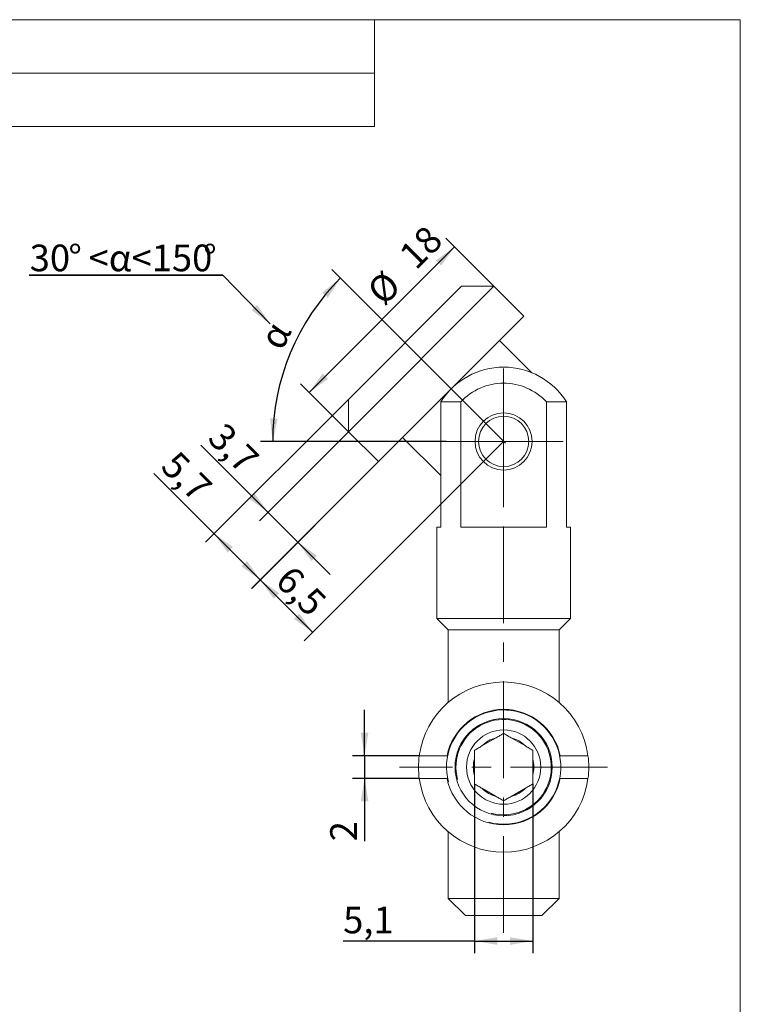
# Model space of a CAD drawing. Units: millimetres. Extents: x 8 to 210, y -1 to 292.
# Drawn here: x 110 to 205, y 163 to 292 of the extents above; entities that cross this region are included whole.
import ezdxf

# ---------------------------------------------------------------- set-up
doc = ezdxf.new("R2010")
doc.units = ezdxf.units.MM
doc.linetypes.add('CENTERX2', pattern=[20.32, 12.7, -2.54, 2.54, -2.54])
doc.layers.add('ГЕОМЕТРИЯ', color=90, linetype='Continuous', lineweight=15)
doc.layers.add('РАЗМЕРЫ', color=2, linetype='Continuous')
doc.layers.add('ТЕКСТ', color=120, linetype='Continuous')
doc.styles.add('SLDTEXTSTYLE0', font='TXT', dxfattribs={"width": 0.7})
doc.styles.add('SLDTEXTSTYLE1', font='TXT', dxfattribs={"width": 0.7, "bigfont": 'bigfont'})
doc.dimstyles.new('SLDDIMSTYLE0', dxfattribs={"dimtxt": 3.5, "dimasz": 3, "dimexe": 0, "dimexo": 0.0625, "dimgap": 0.875, "dimtad": 2, "dimdec": 4, "dimlfac": 0.666667, "dimzin": 12, "dimdsep": 46, "dimtxsty": 'SLDTEXTSTYLE0', "dimsah": 1, "dimcen": 0.09, "dimazin": 3, "dimtfac": 1, "dimtdec": 3, "dimtofl": 0, "dimtmove": 0, "dimatfit": 3, "dimfxl": 1, "dimfrac": 2, "dimtolj": 1, "dimtzin": 12, "dimarcsym": 0})
doc.dimstyles.new('SLDDIMSTYLE1', dxfattribs={"dimtxt": 3.5, "dimasz": 3, "dimexe": 0, "dimexo": 0.0625, "dimgap": 0.875, "dimtad": 2, "dimlfac": 0.666667, "dimrnd": 1e-09, "dimzin": 12, "dimdsep": 46, "dimtxsty": 'SLDTEXTSTYLE0', "dimsah": 1, "dimcen": 0.09, "dimadec": 0, "dimazin": 3, "dimtfac": 1, "dimtdec": 3, "dimtofl": 0, "dimtmove": 0, "dimatfit": 3, "dimfxl": 1, "dimfrac": 2, "dimtolj": 1, "dimtzin": 12, "dimarcsym": 0})
doc.dimstyles.new('SLDDIMSTYLE2', dxfattribs={"dimtxt": 3.5, "dimasz": 3, "dimexe": 0, "dimexo": 0.0625, "dimgap": 0.875, "dimtad": 2, "dimlfac": 0.666667, "dimrnd": 1e-09, "dimzin": 12, "dimdsep": 46, "dimtxsty": 'SLDTEXTSTYLE0', "dimsah": 1, "dimcen": 0.09, "dimadec": 0, "dimazin": 3, "dimtfac": 1, "dimtdec": 3, "dimtmove": 0, "dimatfit": 0, "dimfxl": 1, "dimfrac": 2, "dimtolj": 1, "dimtzin": 12, "dimarcsym": 0})

# ---------------------------------------------------------------- blocks, each defined once
blk = doc.blocks.new('SW_NOTE_0')
at = {"layer": 'ТЕКСТ', "color": 0}
for p, q in [((-0.09, 0.49), (25.33, 0.49)), ((25.33, 0.49), (-0.09, 0.49)), ((-0.09, 0.49), (25.33, 0.49)), ((25.33, 0.49), (-0.09, 0.49)), ((-0.09, 0.49), (25.33, 0.49)), ((25.33, 0.49), (-0.09, 0.49))]:
    blk.add_line(p, q, dxfattribs=at)
at = {"layer": 'ТЕКСТ', "color": 0, "char_height": 3.5, "attachment_point": 1}
for s, insert, style in [('30', (0, 4.5), 'SLDTEXTSTYLE0'), ('%%d', (5.08, 4.5), 'SLDTEXTSTYLE0'), ('<α<150', (7.73, 4.5), 'SLDTEXTSTYLE1'), ('%%d', (22.78, 4.5), 'SLDTEXTSTYLE0')]:
    blk.add_mtext(s, dxfattribs=dict(at, insert=insert, style=style))
blk = doc.blocks.new('_D')
at = {"layer": 'РАЗМЕРЫ'}
for p, q in [((166.21, 244.37), (151.37, 259.2)), ((166.39, 236.64), (142.02, 236.64))]:
    blk.add_line(p, q, dxfattribs=at)
blk.add_arc((173.93, 236.64), 30.31, 135, 180, dxfattribs=at)
for points in [[(152.5, 258.07), (150.12, 256.18), (150.86, 255.51)], [(143.62, 236.64), (144.27, 239.61), (143.27, 239.66)]]:
    blk.add_solid(points, dxfattribs=at)
at = {"layer": 'РАЗМЕРЫ', "insert": (141.71, 249.92), "char_height": 3.5, "attachment_point": 1, "rotation": 65.0758, "style": 'SLDTEXTSTYLE1'}
blk.add_mtext('α', dxfattribs=at)
blk = doc.blocks.new('_D_1')
at = {"layer": 'РАЗМЕРЫ'}
for p, q in [((172.66, 257), (166.36, 263.3)), ((148.4, 243.08), (167.49, 262.17)), ((153.57, 237.91), (147.27, 244.21))]:
    blk.add_line(p, q, dxfattribs=at)
for points in [[(167.49, 262.17), (165.02, 260.4), (165.73, 259.7)], [(148.4, 243.08), (150.88, 244.85), (150.17, 245.55)]]:
    blk.add_solid(points, dxfattribs=at)
at = {"layer": 'РАЗМЕРЫ', "char_height": 3.5, "attachment_point": 1, "rotation": 45, "style": 'SLDTEXTSTYLE0'}
for s, insert in [('18', (159.94, 261.49)), ('%%c', (155.72, 256.77))]:
    blk.add_mtext(s, dxfattribs=dict(at, insert=insert))
blk = doc.blocks.new('_D_2')
at = {"layer": 'РАЗМЕРЫ'}
for p, q in [((170.11, 191.68), (170.11, 169.46)), ((177.76, 191.68), (177.76, 169.46)), ((170.11, 171.06), (152.87, 171.06)), ((170.11, 171.06), (177.76, 171.06))]:
    blk.add_line(p, q, dxfattribs=at)
for points in [[(170.11, 171.06), (173.11, 170.56), (173.11, 171.56)], [(177.76, 171.06), (174.76, 171.56), (174.76, 170.56)]]:
    blk.add_solid(points, dxfattribs=at)
at = {"layer": 'РАЗМЕРЫ', "insert": (152.87, 175.57), "char_height": 3.5, "attachment_point": 1, "style": 'SLDTEXTSTYLE0'}
blk.add_mtext('5,1', dxfattribs=at)
blk = doc.blocks.new('_D_3')
at = {"layer": 'РАЗМЕРЫ'}
for p, q in [((155.68, 195.39), (155.68, 201.39)), ((162.86, 195.39), (154.08, 195.39)), ((155.68, 195.39), (155.68, 192.39)), ((162.86, 192.39), (154.08, 192.39)), ((155.68, 192.39), (155.68, 184.16))]:
    blk.add_line(p, q, dxfattribs=at)
for points in [[(155.68, 195.39), (156.18, 198.39), (155.18, 198.39)], [(155.68, 192.39), (155.18, 189.39), (156.18, 189.39)]]:
    blk.add_solid(points, dxfattribs=at)
at = {"layer": 'РАЗМЕРЫ', "insert": (151.17, 184.16), "char_height": 3.5, "attachment_point": 1, "rotation": 90, "style": 'SLDTEXTSTYLE0'}
blk.add_mtext('2', dxfattribs=at)
blk = doc.blocks.new('_D_4')
at = {"layer": 'РАЗМЕРЫ'}
for p, q in [((153.57, 242.15), (134.81, 223.4)), ((157.49, 233.99), (140.86, 217.35)), ((135.94, 224.53), (128.03, 232.44)), ((135.94, 224.53), (141.99, 218.48))]:
    blk.add_line(p, q, dxfattribs=at)
for points in [[(135.94, 224.53), (137.71, 222.05), (138.42, 222.76)], [(141.99, 218.48), (140.22, 220.96), (139.51, 220.25)]]:
    blk.add_solid(points, dxfattribs=at)
at = {"layer": 'РАЗМЕРЫ', "insert": (131.22, 235.63), "char_height": 3.5, "attachment_point": 1, "rotation": 315, "style": 'SLDTEXTSTYLE0'}
blk.add_mtext('5,7', dxfattribs=at)
blk = doc.blocks.new('_D_5')
at = {"layer": 'РАЗМЕРЫ'}
for p, q in [((153.57, 237.91), (141.87, 226.21)), ((143, 227.35), (134.19, 236.16)), ((157.49, 233.99), (145.8, 222.29)), ((143, 227.35), (146.93, 223.42)), ((146.93, 223.42), (151.17, 219.18))]:
    blk.add_line(p, q, dxfattribs=at)
for points in [[(143, 227.35), (141.24, 229.82), (140.53, 229.11)], [(146.93, 223.42), (148.7, 220.95), (149.4, 221.65)]]:
    blk.add_solid(points, dxfattribs=at)
at = {"layer": 'РАЗМЕРЫ', "insert": (137.38, 239.35), "char_height": 3.5, "attachment_point": 1, "rotation": 315, "style": 'SLDTEXTSTYLE0'}
blk.add_mtext('3,7', dxfattribs=at)
blk = doc.blocks.new('_D_6')
at = {"layer": 'РАЗМЕРЫ'}
for p, q in [((173.93, 236.64), (147.75, 210.45)), ((157.49, 233.99), (140.85, 217.35)), ((148.88, 211.58), (141.99, 218.48))]:
    blk.add_line(p, q, dxfattribs=at)
for points in [[(141.99, 218.48), (143.75, 216), (144.46, 216.71)], [(148.88, 211.58), (147.11, 214.06), (146.4, 213.35)]]:
    blk.add_solid(points, dxfattribs=at)
at = {"layer": 'РАЗМЕРЫ', "insert": (146.25, 220.59), "char_height": 3.5, "attachment_point": 1, "rotation": 315, "style": 'SLDTEXTSTYLE0'}
blk.add_mtext('6,5', dxfattribs=at)
blk = doc.blocks.new('SW_CENTERMARKSYMBOL_0')
at = {"color": 0, "linetype": 'Continuous', "lineweight": 0}
for p, q in [((0, 3.75), (0, 9.56)), ((0, 0), (0, 3.75)), ((-3.75, 0), (-7.54, 0)), ((0, 0), (-3.75, 0)), ((0, 0), (0, -3.75)), ((0, 0), (3.75, 0)), ((3.75, 0), (7.82, 0)), ((0, -3.75), (0, -7.5))]:
    blk.add_line(p, q, dxfattribs=at)

msp = doc.modelspace()

# ---------------------------------------------------------------- linework, layer by layer
at = {"color": 7, "linetype": 'Continuous', "lineweight": 15}
for p, q in [((20, 292), (205, 292)), ((90, 292), (157, 292)), ((157, 292), (157, 278)), ((205, 5), (205, 292)), ((104, 285), (157, 285)), ((157, 278), (90, 278))]:
    msp.add_line(p, q, dxfattribs=at)
at = {"color": 7, "linetype": 'Continuous', "lineweight": 0}
msp.add_line((143.29798, 252.07388), (137.06016, 258.47085), dxfattribs=at)
at = {"color": 7, "linetype": 'CENTERX2', "lineweight": 0}
for p, q in [((174.17261, 236.40011), (166.20728, 244.36543)), ((173.93373, 172.13831), (173.93373, 244.34108)), ((187.55543, 193.88898), (160.28418, 193.88898))]:
    msp.add_line(p, q, dxfattribs=at)
at = {"color": 7, "linetype": 'Continuous', "lineweight": 0}
for radius in [7.5, 6.258]:
    msp.add_arc((173.93373, 193.88898), radius, 255, 195, dxfattribs=at)
msp.add_solid([(143.29798, 252.07388), (141.56153, 254.57082), (140.84557, 253.87268)], dxfattribs=at)
at = {"layer": 'ГЕОМЕТРИЯ'}
for p, q in [((153.56906, 242.15441), (168.4183, 257.00365)), ((172.66094, 257.00365), (153.56906, 237.91177)), ((172.66094, 257.00365), (168.4183, 257.00365)), ((176.58539, 253.07921), (172.66094, 257.00365)), ((157.4935, 233.98733), (176.58539, 253.07921)), ((177.64605, 245.65459), (173.4034, 249.89723)), ((153.56906, 242.15441), (153.56906, 237.91177)), ((165.68749, 241.84108), (165.68749, 225.38898)), ((168.32676, 241.84108), (165.68749, 241.84108)), ((168.32676, 225.38898), (168.32676, 241.84108)), ((179.54071, 241.84108), (179.54071, 225.38898)), ((182.17998, 241.84108), (179.54071, 241.84108)), ((182.17998, 225.38898), (182.17998, 241.84108)), ((153.56906, 237.91177), (157.4935, 233.98733)), ((160.67548, 237.16931), (165.68749, 232.15731)), ((165.15873, 225.38898), (165.15873, 213.38898)), ((165.68749, 225.38898), (165.15873, 225.38898)), ((179.54071, 225.38898), (168.32676, 225.38898)), ((182.70873, 225.38898), (182.17998, 225.38898)), ((182.70873, 213.38898), (182.70873, 225.38898)), ((165.15873, 213.38898), (166.65873, 211.88898)), ((165.15873, 213.38898), (173.93373, 213.38898)), ((173.93373, 213.38898), (182.70873, 213.38898)), ((181.20873, 211.88898), (182.70873, 213.38898)), ((166.65873, 211.88898), (166.65873, 202.37161)), ((166.65873, 211.88898), (173.93373, 211.88898)), ((173.93373, 211.88898), (181.20873, 211.88898)), ((181.20873, 202.37161), (181.20873, 211.88898)), ((172.95798, 197.74236), (171.08448, 196.66069)), ((176.78298, 196.66069), (174.90948, 197.74236)), ((166.50873, 195.38898), (162.85986, 195.38898)), ((181.35873, 195.38898), (185.00761, 195.38898)), ((170.10873, 194.97064), (170.10873, 192.80731)), ((177.75873, 192.80731), (177.75873, 194.97064)), ((166.50873, 192.38898), (162.85986, 192.38898)), ((181.35873, 192.38898), (185.00761, 192.38898)), ((171.08448, 191.11727), (172.95798, 190.0356)), ((174.90948, 190.0356), (176.78298, 191.11727)), ((166.65873, 185.40635), (166.65873, 176.63898)), ((181.20873, 176.63898), (181.20873, 185.40635)), ((166.65873, 176.63898), (168.90873, 174.38898)), ((166.65873, 176.63898), (181.20873, 176.63898)), ((178.95873, 174.38898), (181.20873, 176.63898)), ((178.95873, 174.38898), (168.90873, 174.38898))]:
    msp.add_line(p, q, dxfattribs=at)
for centre, radius in [((173.93373, 236.63898), 3.75), ((173.93373, 236.63898), 3.3), ((173.93373, 193.88898), 6.375), ((173.93373, 193.88898), 4.875)]:
    msp.add_circle(centre, radius, dxfattribs=at)
for centre, radius, start, end in [((173.93373, 236.63898), 9.75, 32.2455629, 147.7544371), ((173.93373, 236.63898), 7.64853, 42.8549136, 137.1450864), ((173.93373, 193.88898), 11.175, 7.7139921, 172.2860079), ((173.93373, 193.88898), 7.575, 11.4211863, 168.5788137), ((173.93373, 193.88898), 3.975, 104.2097158, 135.7902842), ((173.93373, 193.88898), 3.975, 44.2097158, 75.7902842), ((173.93373, 193.88898), 11.175, 172.2860079, 187.7139921), ((173.93373, 193.88898), 11.175, 352.2860079, 7.7139921), ((173.93373, 193.88898), 3.975, 164.2097158, 195.7902842), ((173.93373, 193.88898), 3.975, 344.2097158, 15.7902842), ((173.93373, 193.88898), 11.175, 187.7139921, 352.2860079), ((173.93373, 193.88898), 7.575, 191.4211863, 348.5788137), ((173.93373, 193.88898), 3.975, 224.2097158, 255.7902842), ((173.93373, 193.88898), 3.975, 284.2097158, 315.7902842)]:
    msp.add_arc(centre, radius, start, end, dxfattribs=at)
for points, knots in [([(173.93373, 198.30571), (173.85526, 198.2604), (173.69755, 198.16935), (173.45366, 198.02854), (173.20679, 197.88601), (173.04098, 197.79028), (172.95798, 197.74236)], [0, 0, 0, 0, 0.246006886, 0.494424008, 0.746936543, 1, 1, 1, 1]), ([(174.90948, 197.74236), (174.82815, 197.78932), (174.66536, 197.8833), (174.42071, 198.02456), (174.17509, 198.16636), (174.0144, 198.25914), (173.93373, 198.30571)], [0, 0, 0, 0, 0.247999338, 0.496368391, 0.747187422, 1, 1, 1, 1]), ([(171.08448, 196.66069), (171.00315, 196.61374), (170.84036, 196.51975), (170.59571, 196.3785), (170.35009, 196.23669), (170.1894, 196.14392), (170.10873, 196.09734)], [0, 0, 0, 0, 0.247999338, 0.496368391, 0.747187422, 1, 1, 1, 1]), ([(177.75873, 196.09734), (177.68026, 196.14265), (177.52255, 196.23371), (177.27866, 196.37451), (177.03179, 196.51705), (176.86598, 196.61278), (176.78298, 196.66069)], [0, 0, 0, 0, 0.246006886, 0.494424008, 0.746936543, 1, 1, 1, 1]), ([(170.10873, 196.09734), (170.10873, 196.00673), (170.10873, 195.82462), (170.10873, 195.54301), (170.10873, 195.25794), (170.10873, 195.06648), (170.10873, 194.97064)], [0, 0, 0, 0, 0.246006886, 0.494424008, 0.746936543, 1, 1, 1, 1]), ([(177.75873, 194.97064), (177.75873, 195.06456), (177.75873, 195.25254), (177.75873, 195.53504), (177.75873, 195.81865), (177.75873, 196.0042), (177.75873, 196.09734)], [0, 0, 0, 0, 0.247999338, 0.496368391, 0.747187422, 1, 1, 1, 1]), ([(170.10873, 192.80731), (170.10873, 192.7134), (170.10873, 192.52542), (170.10873, 192.24292), (170.10873, 191.95931), (170.10873, 191.77376), (170.10873, 191.68061)], [0, 0, 0, 0, 0.2479993381, 0.4963683906, 0.7471874217, 1, 1, 1, 1]), ([(177.75873, 191.68061), (177.75873, 191.77123), (177.75873, 191.95334), (177.75873, 192.23495), (177.75873, 192.52002), (177.75873, 192.71148), (177.75873, 192.80731)], [0, 0, 0, 0, 0.2460068864, 0.4944240078, 0.7469365432, 1, 1, 1, 1]), ([(170.10873, 191.68061), (170.18721, 191.63531), (170.34492, 191.54425), (170.5888, 191.40345), (170.83568, 191.26091), (171.00149, 191.16518), (171.08448, 191.11727)], [0, 0, 0, 0, 0.246006886, 0.494424008, 0.746936543, 1, 1, 1, 1]), ([(176.78298, 191.11727), (176.86432, 191.16422), (177.02711, 191.25821), (177.27176, 191.39946), (177.51738, 191.54127), (177.67807, 191.63404), (177.75873, 191.68061)], [0, 0, 0, 0, 0.2479993381, 0.4963683906, 0.7471874217, 1, 1, 1, 1]), ([(172.95798, 190.0356), (173.03932, 189.98864), (173.20211, 189.89465), (173.44676, 189.7534), (173.69238, 189.6116), (173.85307, 189.51882), (173.93373, 189.47225)], [0, 0, 0, 0, 0.2479993381, 0.4963683906, 0.7471874217, 1, 1, 1, 1]), ([(173.93373, 189.47225), (174.01221, 189.51756), (174.16992, 189.60861), (174.4138, 189.74942), (174.66068, 189.89195), (174.82649, 189.98768), (174.90948, 190.0356)], [0, 0, 0, 0, 0.246006886, 0.494424008, 0.746936543, 1, 1, 1, 1])]:
    msp.add_open_spline(points, degree=3, knots=knots, dxfattribs=at)

# ---------------------------------------------------------------- block references
at = {"color": 7, "linetype": 'Continuous', "lineweight": 0}
msp.add_blockref('SW_CENTERMARKSYMBOL_0', (173.93373, 236.63898), dxfattribs=at)
at = {"layer": 'ТЕКСТ'}
msp.add_blockref('SW_NOTE_0', (111.72583, 257.97779), dxfattribs=at)

# ---------------------------------------------------------------- dimensions: what is measured, and where the dimension line sits
at = {"layer": 'РАЗМЕРЫ'}
dim = msp.add_linear_dim(base=(167.49437, 262.17023), p1=(153.56906, 237.91177), p2=(172.66094, 257.00365), angle=45, text='%%c<>', dimstyle='SLDDIMSTYLE1', dxfattribs=at)
dim.commit()
dim.dimension.update_dxf_attribs({"geometry": '_D_1', "text_midpoint": (162.68061, 257.35647), "dimtype": 160})
dim = msp.add_angular_dim_2l(base=(145.93209, 248.23764), line1=((166.20728, 244.36543), (174.17261, 236.40011)), line2=((166.39064, 236.63898), (181.75522, 236.63898)), text='α', dimstyle='SLDDIMSTYLE0', dxfattribs=at)
dim.commit()
dim.dimension.update_dxf_attribs({"geometry": '_D', "text_midpoint": (146.44774, 249.41165), "dimtype": 162})
for base, p1, p2, angle, dimstyle, picture, middle in [((141.98733, 218.48116), (153.56906, 242.15441), (157.4935, 233.98733), 315, 'SLDDIMSTYLE1', '_D_4', (130.27294, 230.19555)), ((146.92784, 223.42167), (153.56906, 237.91177), (157.4935, 233.98733), 315, 'SLDDIMSTYLE2', '_D_5', (136.43727, 233.91224)), ((141.98542, 218.47924), (173.93373, 236.63898), (157.4935, 233.98733), 315, 'SLDDIMSTYLE1', '_D_6', (145.30665, 215.15801)), ((155.67761, 192.38898), (162.85986, 195.38898), (162.85986, 192.38898), 90, 'SLDDIMSTYLE2', '_D_3', (155.67761, 185.42895))]:
    dim = msp.add_linear_dim(base=base, p1=p1, p2=p2, angle=angle, dimstyle=dimstyle, dxfattribs=at)
    dim.commit()
    dim.dimension.update_dxf_attribs({"geometry": picture, "text_midpoint": middle, "dimtype": 160})
dim = msp.add_linear_dim(base=(177.75873, 171.05584), p1=(170.10873, 191.68061), p2=(177.75873, 191.68061), dimstyle='SLDDIMSTYLE1', dxfattribs=at)
dim.commit()
dim.dimension.update_dxf_attribs({"geometry": '_D_2', "text_midpoint": (155.67761, 171.05584), "dimtype": 160})

doc.saveas('drawing.dxf')
